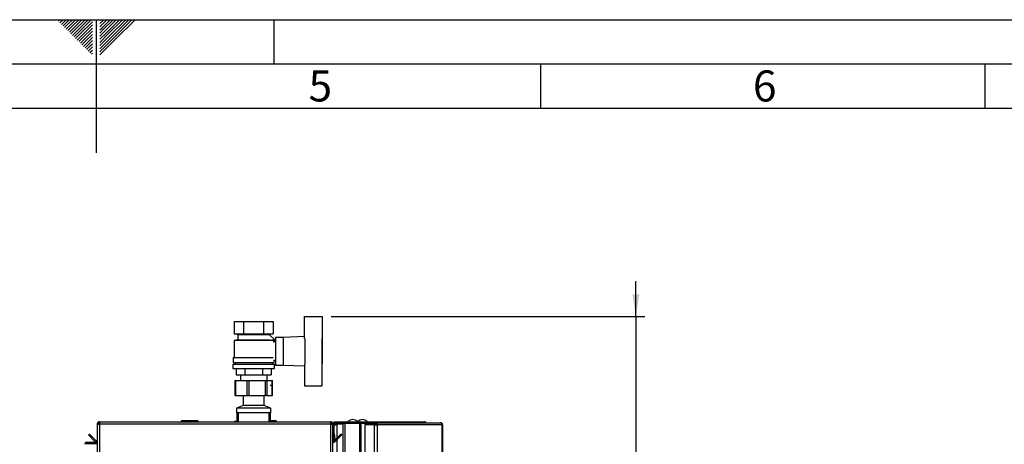
# Model space of a CAD drawing. Units: millimetres. Extents: x 0 to 4200, y 0 to 2970.
# Drawn here: x 2014 to 3122, y 2492 to 2970 of the extents above; entities that cross this region are included whole.
import ezdxf

# ---------------------------------------------------------------- set-up
doc = ezdxf.new("R2010")
doc.units = ezdxf.units.MM
doc.linetypes.add('SLD-Durchgehend', pattern=[0])
doc.layers.add('61', color=7, linetype='SLD-Durchgehend')
doc.layers.add('62', color=7, linetype='SLD-Durchgehend')
doc.layers.add('SLD-0', color=7, linetype='SLD-Durchgehend', lineweight=30)
doc.styles.add('SLDTEXTSTYLE0', font='TXT', dxfattribs={"width": 0.75})
doc.styles.add('SLDTEXTSTYLE1', font='TXT', dxfattribs={"width": 0.605})
doc.dimstyles.new('SLDDIMSTYLE1', dxfattribs={"dimtxt": 35, "dimasz": 25, "dimexe": 0, "dimexo": 0.0625, "dimgap": 8.75, "dimtad": 1, "dimdec": 0, "dimrnd": 1e-09, "dimzin": 12, "dimdsep": 46, "dimtxsty": 'SLDTEXTSTYLE1', "dimsah": 1, "dimcen": 0.09, "dimadec": 0, "dimazin": 3, "dimtfac": 1, "dimtmove": 0, "dimatfit": 0, "dimfxl": 1, "dimfrac": 2, "dimtolj": 1, "dimtzin": 12, "dimarcsym": 0})

# ---------------------------------------------------------------- blocks, each defined once
blk = doc.blocks.new('_D_1')
at = {"ltscale": 10}
for p, q in [((2707.3, 2635.7), (2707.3, 2675.7)), ((2364.4, 2635.7), (2717.3, 2635.7)), ((2707.3, 2635.7), (2707.3, 1598.7)), ((2230.4, 1598.7), (2717.3, 1598.7)), ((2707.3, 1598.7), (2707.3, 1558.7))]:
    blk.add_line(p, q, dxfattribs=at)
for points in [[(2707.3, 2635.7), (2711.3, 2660.7), (2703.3, 2660.7)], [(2707.3, 1598.7), (2703.3, 1573.7), (2711.3, 1573.7)]]:
    blk.add_solid(points, dxfattribs=at)
at = {"ltscale": 10, "insert": (2662.2, 2063.8), "char_height": 35, "attachment_point": 1, "rotation": 90, "style": 'SLDTEXTSTYLE1'}
blk.add_mtext('1037', dxfattribs=at)

msp = doc.modelspace()

# ---------------------------------------------------------------- linework, layer by layer
at = {"layer": '61', "ltscale": 10}
msp.add_line((0, 2970), (4200, 2970), dxfattribs=at)
at = {"layer": '61', "color": 7, "linetype": 'SLD-Durchgehend', "lineweight": 30, "ltscale": 10}
msp.add_line((4150, 2920), (50, 2920), dxfattribs=at)
at = {"layer": '61', "color": 7, "linetype": 'SLD-Durchgehend', "ltscale": 10}
msp.add_line((4100, 2870), (100, 2870), dxfattribs=at)
at = {"layer": '62', "color": 7, "linetype": 'SLD-Durchgehend', "ltscale": 10}
for p, q in [((2057.55, 2968.25), (2059.29, 2970)), ((2059.32, 2966.49), (2062.83, 2970)), ((2065.2, 2968.84), (2066.36, 2970)), ((2066.97, 2967.07), (2069.9, 2970)), ((2068.74, 2965.3), (2073.43, 2970)), ((2070.51, 2963.54), (2076.97, 2970)), ((2072.28, 2961.77), (2080.51, 2970)), ((2074.04, 2960), (2084.04, 2970)), ((2075.81, 2958.23), (2087.58, 2970)), ((2077.58, 2956.47), (2091.11, 2970)), ((2079.35, 2954.7), (2094.65, 2970)), ((2100, 2970), (2100, 2820)), ((2104.2, 2965.61), (2108.59, 2970)), ((2104.2, 2969.14), (2105.06, 2970)), ((2104.9, 2962.77), (2112.13, 2970)), ((2106.67, 2961), (2115.66, 2970)), ((2108.44, 2959.24), (2119.2, 2970)), ((2110.2, 2957.47), (2122.74, 2970)), ((2111.97, 2955.7), (2126.27, 2970)), ((2113.74, 2953.93), (2129.81, 2970)), ((2115.51, 2952.16), (2133.34, 2970)), ((2117.28, 2950.4), (2136.88, 2970)), ((2119.04, 2948.63), (2140.41, 2970)), ((2120.81, 2946.86), (2143.95, 2970)), ((2300, 2970), (2300, 2920)), ((2061.08, 2964.72), (2065.2, 2968.84)), ((2062.85, 2962.95), (2066.97, 2967.07)), ((2064.62, 2961.18), (2068.74, 2965.3)), ((2066.39, 2959.41), (2070.51, 2963.54)), ((2068.15, 2957.65), (2072.28, 2961.77)), ((2069.92, 2955.88), (2074.04, 2960)), ((2071.69, 2954.11), (2075.81, 2958.23)), ((2081.11, 2952.93), (2095.8, 2967.61)), ((2082.88, 2951.16), (2095.8, 2964.08)), ((2084.65, 2949.39), (2095.8, 2960.54)), ((2104.2, 2962.07), (2104.9, 2962.77)), ((2104.2, 2958.53), (2106.67, 2961)), ((2104.2, 2955), (2108.44, 2959.24)), ((2073.46, 2952.34), (2077.58, 2956.47)), ((2075.22, 2950.58), (2079.35, 2954.7)), ((2076.99, 2948.81), (2081.11, 2952.93)), ((2078.76, 2947.04), (2082.88, 2951.16)), ((2080.53, 2945.27), (2084.65, 2949.39)), ((2082.3, 2943.51), (2086.42, 2947.63)), ((2086.42, 2947.63), (2095.8, 2957.01)), ((2088.19, 2945.86), (2095.8, 2953.47)), ((2089.95, 2944.09), (2095.8, 2949.94)), ((2104.2, 2951.46), (2110.2, 2957.47)), ((2104.2, 2947.93), (2111.97, 2955.7)), ((2104.2, 2944.39), (2113.74, 2953.93)), ((2104.2, 2940.86), (2115.51, 2952.16)), ((2104.2, 2937.32), (2117.28, 2950.4)), ((2104.2, 2933.79), (2119.04, 2948.63)), ((2104.2, 2930.25), (2120.81, 2946.86)), ((2084.06, 2941.74), (2088.19, 2945.86)), ((2085.83, 2939.97), (2089.95, 2944.09)), ((2087.6, 2938.2), (2091.72, 2942.32)), ((2089.37, 2936.43), (2093.49, 2940.56)), ((2091.13, 2934.67), (2095.26, 2938.79)), ((2091.72, 2942.32), (2095.8, 2946.4)), ((2092.9, 2932.9), (2095.8, 2935.8)), ((2093.49, 2940.56), (2095.8, 2942.87)), ((2095.26, 2938.79), (2095.8, 2939.33)), ((2094.67, 2931.13), (2095.8, 2932.26)), ((2600, 2920), (2600, 2870)), ((3100, 2920), (3100, 2870))]:
    msp.add_line(p, q, dxfattribs=at)
at = {"layer": 'SLD-0', "ltscale": 10}
for p, q in [((2255.42, 2630.24), (2255.42, 2616.24)), ((2255.42, 2630.24), (2266.39, 2630.24)), ((2266.39, 2616.24), (2266.39, 2630.24)), ((2266.39, 2630.24), (2288.33, 2630.24)), ((2288.33, 2630.24), (2288.33, 2616.24)), ((2288.33, 2630.24), (2299.3, 2630.24)), ((2299.3, 2630.24), (2299.3, 2616.24)), ((2334.36, 2611.17), (2334.36, 2635.74)), ((2334.36, 2635.74), (2354.36, 2635.74)), ((2354.36, 2635.74), (2354.36, 2611.22)), ((2255.42, 2616.24), (2266.39, 2616.24)), ((2258.36, 2616.24), (2259.36, 2615.74)), ((2259.36, 2615.74), (2259.36, 2609.74)), ((2259.36, 2615.74), (2295.36, 2615.74)), ((2266.39, 2616.24), (2288.33, 2616.24)), ((2288.33, 2616.24), (2299.3, 2616.24)), ((2301.4, 2609.28), (2295.3, 2615.38)), ((2295.36, 2615.74), (2296.36, 2616.24)), ((2295.36, 2615.31), (2295.36, 2615.74)), ((2259.36, 2609.74), (2255.36, 2608.74)), ((2255.36, 2608.74), (2255.36, 2589.74)), ((2299.31, 2608.74), (2255.36, 2608.74)), ((2259.36, 2609.74), (2295.3, 2609.74)), ((2297.36, 2609.24), (2297.36, 2609.23)), ((2301.36, 2609.24), (2297.36, 2609.24)), ((2299.31, 2607.19), (2301.4, 2609.28)), ((2301.36, 2606.63), (2301.36, 2609.24)), ((2301.86, 2606.74), (2301.36, 2606.74)), ((2310.36, 2612.24), (2301.86, 2612.24)), ((2301.86, 2612.24), (2301.86, 2581.24)), ((2334.36, 2613.2), (2310.36, 2612.24)), ((2310.36, 2612.24), (2310.36, 2581.24)), ((2335.36, 2582.27), (2335.36, 2611.22)), ((2354.36, 2582.27), (2354.36, 2611.22)), ((2354.56, 2610.74), (2354.36, 2610.74)), ((2354.56, 2582.74), (2354.56, 2610.74)), ((2253.86, 2582.24), (2253.86, 2577.24)), ((2253.86, 2582.24), (2300.86, 2582.24)), ((2254.36, 2589.74), (2254.36, 2584.24)), ((2254.36, 2589.74), (2299.23, 2589.74)), ((2254.36, 2584.24), (2300.36, 2584.24)), ((2256.36, 2584.24), (2256.36, 2582.24)), ((2298.36, 2582.24), (2298.36, 2584.24)), ((2300.36, 2584.24), (2300.36, 2586.74)), ((2300.36, 2586.74), (2301.86, 2586.74)), ((2300.86, 2577.24), (2300.86, 2582.24)), ((2301.86, 2581.24), (2310.36, 2581.24)), ((2310.36, 2581.24), (2334.36, 2580.28)), ((2334.36, 2582.32), (2334.36, 2557.74)), ((2354.36, 2582.74), (2354.56, 2582.74)), ((2354.36, 2557.74), (2354.36, 2582.27)), ((2253.86, 2577.24), (2300.86, 2577.24)), ((2257.73, 2577.24), (2257.73, 2570.24)), ((2257.73, 2570.24), (2267.55, 2570.24)), ((2262.36, 2570.24), (2262.36, 2563.74)), ((2267.55, 2570.24), (2267.55, 2577.24)), ((2267.55, 2570.24), (2287.18, 2570.24)), ((2287.18, 2577.24), (2287.18, 2570.24)), ((2287.18, 2570.24), (2296.99, 2570.24)), ((2292.36, 2563.74), (2292.36, 2570.24)), ((2296.99, 2577.24), (2296.99, 2570.24)), ((2256.27, 2563.74), (2256.27, 2546.74)), ((2256.27, 2563.74), (2256.43, 2563.74)), ((2256.43, 2563.74), (2256.43, 2546.74)), ((2256.43, 2563.74), (2256.94, 2563.74)), ((2256.94, 2563.74), (2256.94, 2546.74)), ((2256.94, 2563.74), (2269.82, 2563.74)), ((2269.82, 2546.74), (2269.82, 2563.74)), ((2269.82, 2563.74), (2271.72, 2563.74)), ((2271.72, 2563.74), (2271.72, 2546.74)), ((2271.72, 2563.74), (2290.66, 2563.74)), ((2290.66, 2546.74), (2290.66, 2563.74)), ((2290.66, 2563.74), (2292.15, 2563.74)), ((2292.15, 2563.74), (2292.15, 2546.74)), ((2292.15, 2563.74), (2298.2, 2563.74)), ((2298.2, 2546.74), (2298.2, 2563.74)), ((2298.2, 2563.74), (2298.3, 2563.74)), ((2298.3, 2546.74), (2298.3, 2563.74)), ((2298.3, 2563.74), (2298.33, 2563.74)), ((2298.33, 2546.74), (2298.33, 2563.74)), ((2298.33, 2563.74), (2298.46, 2563.74)), ((2298.46, 2546.74), (2298.46, 2563.74)), ((2334.36, 2557.74), (2354.36, 2557.74)), ((2256.43, 2546.74), (2256.27, 2546.74)), ((2256.94, 2546.74), (2256.43, 2546.74)), ((2256.94, 2546.74), (2269.82, 2546.74)), ((2265.21, 2546.74), (2265.46, 2546.55)), ((2265.46, 2546.55), (2265.46, 2535.55)), ((2265.71, 2546.55), (2265.46, 2546.55)), ((2289.26, 2546.55), (2265.71, 2546.55)), ((2271.72, 2546.74), (2269.82, 2546.74)), ((2271.72, 2546.74), (2290.66, 2546.74)), ((2289.26, 2546.55), (2289.52, 2546.74)), ((2289.26, 2535.55), (2289.26, 2546.55)), ((2292.15, 2546.74), (2290.66, 2546.74)), ((2292.15, 2546.74), (2298.2, 2546.74)), ((2298.3, 2546.74), (2298.2, 2546.74)), ((2298.3, 2546.74), (2298.33, 2546.74)), ((2298.46, 2546.74), (2298.33, 2546.74)), ((2265.46, 2535.55), (2257.96, 2532.74)), ((2257.96, 2532.74), (2257.96, 2527.24)), ((2258.37, 2532.74), (2257.96, 2532.74)), ((2258.37, 2527.24), (2257.96, 2527.24)), ((2258.86, 2527.24), (2258.36, 2526.74)), ((2258.36, 2526.74), (2258.36, 2517.94)), ((2259.81, 2526.74), (2258.36, 2526.74)), ((2296.76, 2532.74), (2258.37, 2532.74)), ((2296.76, 2527.24), (2258.37, 2527.24)), ((2259.81, 2527.24), (2259.81, 2517.24)), ((2265.71, 2535.55), (2265.46, 2535.55)), ((2289.26, 2535.55), (2265.71, 2535.55)), ((2296.76, 2532.74), (2289.26, 2535.55)), ((2294.91, 2517.24), (2294.91, 2527.24)), ((2296.36, 2526.74), (2294.91, 2526.74)), ((2296.36, 2526.74), (2295.86, 2527.24)), ((2296.36, 2517.94), (2296.36, 2526.74)), ((2296.76, 2527.24), (2296.76, 2532.74)), ((2101.36, 2514.94), (2102.86, 2514.94)), ((2101.36, 2514.94), (2101.36, 2514.24)), ((2102.86, 2514.94), (2102.86, 2514.78)), ((2103.66, 2517.24), (2103.66, 2514.94)), ((2103.66, 2517.24), (2364.06, 2517.24)), ((2103.66, 2514.94), (2103.66, 2282.24)), ((2103.66, 2514.94), (2364.06, 2514.94)), ((2195.81, 2517.74), (2195.81, 2517.24)), ((2195.91, 2517.74), (2195.81, 2517.74)), ((2196.91, 2517.74), (2195.91, 2517.74)), ((2195.91, 2517.74), (2195.91, 2517.24)), ((2196.81, 2518.74), (2196.91, 2518.74)), ((2196.81, 2518.74), (2196.81, 2518.74)), ((2196.91, 2517.74), (2196.91, 2518.74)), ((2196.91, 2518.74), (2213.91, 2518.74)), ((2196.91, 2517.74), (2196.91, 2517.24)), ((2213.91, 2517.74), (2196.91, 2517.74)), ((2213.91, 2518.74), (2213.91, 2517.74)), ((2213.91, 2517.74), (2213.91, 2517.24)), ((2214.91, 2517.74), (2213.91, 2517.74)), ((2214.91, 2517.74), (2214.91, 2517.24)), ((2255.66, 2517.94), (2255.66, 2517.24)), ((2255.66, 2517.94), (2255.67, 2517.94)), ((2255.67, 2517.94), (2255.67, 2517.24)), ((2255.67, 2517.94), (2259.81, 2517.94)), ((2294.91, 2517.94), (2299.06, 2517.94)), ((2296.36, 2518.74), (2301.91, 2518.74)), ((2299.06, 2517.24), (2299.06, 2517.94)), ((2299.06, 2517.24), (2299.06, 2517.94)), ((2299.06, 2517.94), (2299.06, 2517.94)), ((2301.91, 2517.74), (2299.06, 2517.74)), ((2301.91, 2518.74), (2301.91, 2517.74)), ((2301.91, 2517.74), (2301.91, 2517.24)), ((2302.91, 2517.74), (2301.91, 2517.74)), ((2302.91, 2517.74), (2302.91, 2517.24)), ((2364.06, 2514.94), (2364.06, 2517.24)), ((2364.06, 2282.24), (2364.06, 2514.94)), ((2366.36, 2514.94), (2364.86, 2514.94)), ((2364.86, 2514.78), (2364.86, 2514.94)), ((2367.86, 2514.94), (2366.36, 2514.94)), ((2366.36, 2504.24), (2366.36, 2514.94)), ((2367.86, 2504.24), (2367.86, 2514.94)), ((2368.66, 2517.24), (2397.6, 2517.24)), ((2368.66, 2515.74), (2368.66, 2517.24)), ((2368.66, 2515.74), (2397.6, 2515.74)), ((2370.86, 2515.24), (2370.86, 2515.74)), ((2377.86, 2515.24), (2370.86, 2515.24)), ((2377.86, 1718.74), (2377.86, 2515.74)), ((2380.16, 1718.74), (2380.16, 2515.74)), ((2380.16, 2515.74), (2396.57, 2515.74)), ((2396.57, 1718.74), (2396.57, 2515.74)), ((2397.6, 2515.74), (2397.6, 2517.24)), ((2397.6, 2517.24), (2415.33, 2517.24)), ((2397.6, 2515.74), (2398.07, 2515.74)), ((2398.07, 2515.74), (2398.33, 2515.74)), ((2398.33, 1718.74), (2398.33, 2515.74)), ((2398.33, 2515.74), (2402.4, 2515.74)), ((2402.4, 2516.24), (2402.4, 2514.74)), ((2402.4, 2516.24), (2412.9, 2516.24)), ((2402.4, 2514.74), (2412.9, 2514.74)), ((2412.9, 2514.74), (2412.9, 2516.24)), ((2412.9, 2516.24), (2414.37, 2516.24)), ((2412.9, 2514.74), (2414.37, 2514.74)), ((2414.37, 2516.24), (2414.37, 2514.74)), ((2414.37, 2516.24), (2487.22, 2516.24)), ((2414.48, 2513.94), (2414.48, 2514.73)), ((2415.33, 2516.24), (2415.33, 2517.24)), ((2415.33, 2517.24), (2469.56, 2517.24)), ((2487.56, 2516.24), (2487.22, 2516.24)), ((2101.36, 2514.24), (2101.36, 2282.24)), ((2366.36, 2504.24), (2367.86, 2504.24)), ((2366.36, 2282.24), (2366.36, 2504.24)), ((2367.87, 2504.17), (2366.37, 2504.04)), ((2366.37, 2504.04), (2366.97, 2497.17)), ((2367.87, 2504.17), (2368.47, 2497.3)), ((2377.86, 2514.54), (2370.86, 2514.54)), ((2370.86, 2514.54), (2370.86, 2499.11)), ((2402.4, 2513.94), (2402.4, 1720.54)), ((2412.9, 2513.94), (2402.4, 2513.94)), ((2412.9, 2513.94), (2412.9, 1720.54)), ((2412.9, 2513.94), (2416.14, 2513.94)), ((2416.14, 2513.94), (2416.14, 1720.54)), ((2489.33, 2513.94), (2416.14, 2513.94)), ((2489.33, 1720.54), (2489.33, 2513.94)), ((2489.86, 2513.94), (2489.33, 2513.94)), ((2489.86, 2513.94), (2489.86, 1720.54)), ((2089.66, 2492.74), (2089.66, 2494.24)), ((2089.66, 2494.24), (2101.36, 2494.24)), ((2089.66, 2492.74), (2101.36, 2492.74)), ((2091.37, 2502.48), (2092.43, 2503.54)), ((2098.94, 2494.92), (2091.37, 2502.48)), ((2100, 2495.98), (2092.43, 2503.54)), ((2100, 2495.98), (2098.94, 2494.92)), ((2366.97, 2497.17), (2368.47, 2497.3)), ((2375.3, 2503.54), (2367.73, 2495.98)), ((2367.73, 2495.98), (2368.79, 2494.92)), ((2376.36, 2502.48), (2368.79, 2494.92)), ((2370.86, 2496.99), (2370.86, 1737.5)), ((2376.36, 2502.48), (2375.3, 2503.54))]:
    msp.add_line(p, q, dxfattribs=at)
at = {"layer": 'SLD-0', "ltscale": 100}
for centre, radius, start, end in [((2196.81, 2517.74), 1, 90, 180), ((2196.91, 2517.74), 1, 90, 180), ((2213.91, 2517.74), 1, 0, 90), ((2301.91, 2517.74), 1, 0, 90), ((2368.66, 2514.94), 2.3, 90, 180), ((2368.66, 2514.94), 0.8, 90, 180), ((2388.86, 2512.22), 7.52, 41.8853, 138.1147), ((2399.86, 2512.22), 7.52, 41.8853, 138.1147), ((2414.06, 2514.18), 2.09, 353.45913, 81.44831), ((2414.27, 2514.03), 0.725, 353.45913, 81.44831), ((2368.66, 2504.24), 2.3, 180, 185), ((2368.66, 2504.24), 0.8, 180, 185), ((2100.56, 2496.54), 2.3, 225, 290.35441), ((2100.56, 2496.54), 0.8, 225, 0), ((2367.16, 2496.54), 0.8, 180, 315), ((2367.16, 2496.54), 2.3, 249.64559, 315)]:
    msp.add_arc(centre, radius, start, end, dxfattribs=at)
msp.add_ellipse((2296.9, 2558.24), major_axis=(0, 0.55), ratio=0.6253994, dxfattribs=at)
at = {"layer": 'SLD-0', "ltscale": 10}
for points, knots in [([(2103.66, 2517.24), (2103.41, 2517.22), (2102.9, 2517.17), (2102.2, 2516.78), (2101.67, 2516.18), (2101.4, 2515.53), (2101.37, 2515.1), (2101.36, 2514.94)], [0, 0, 0, 0, 0.209052, 0.427821, 0.6465923, 0.8653635, 1, 1, 1, 1]), ([(2101.36, 2514.24), (2101.39, 2514.29), (2101.44, 2514.39), (2101.83, 2514.54), (2102.43, 2514.69), (2103.08, 2514.83), (2103.5, 2514.91), (2103.66, 2514.94)], [0, 0, 0, 0, 0.209052, 0.427821, 0.6465923, 0.8653635, 1, 1, 1, 1]), ([(2103.66, 2515.74), (2103.54, 2515.73), (2103.32, 2515.7), (2103.06, 2515.49), (2102.89, 2515.23), (2102.87, 2515.04), (2102.86, 2514.94)], [0, 0, 0, 0, 0.2841548, 0.5309932, 0.7777477, 1, 1, 1, 1]), ([(2366.36, 2514.94), (2366.34, 2515.2), (2366.29, 2515.71), (2365.9, 2516.4), (2365.3, 2516.93), (2364.65, 2517.21), (2364.23, 2517.23), (2364.06, 2517.24)], [0, 0, 0, 0, 0.209052, 0.427821, 0.6465923, 0.8653635, 1, 1, 1, 1]), ([(2364.86, 2514.94), (2364.85, 2515.06), (2364.82, 2515.29), (2364.61, 2515.55), (2364.35, 2515.71), (2364.16, 2515.73), (2364.06, 2515.74)], [0, 0, 0, 0, 0.2841548, 0.5309932, 0.7777477, 1, 1, 1, 1]), ([(2364.06, 2514.94), (2364.32, 2514.89), (2364.83, 2514.79), (2365.53, 2514.64), (2366.06, 2514.49), (2366.33, 2514.35), (2366.35, 2514.27), (2366.36, 2514.24)], [0, 0, 0, 0, 0.209052, 0.427821, 0.6465923, 0.8653635, 1, 1, 1, 1]), ([(2370.86, 2515.24), (2370.57, 2515.21), (2369.94, 2515.15), (2369.14, 2514.61), (2368.64, 2514.06), (2368.57, 2513.7), (2368.56, 2513.67)], [0, 0, 0, 0, 0.293138, 0.6292805, 0.9655325, 1, 1, 1, 1]), ([(2469.56, 2517.24), (2469.77, 2517.22), (2470.19, 2517.17), (2470.69, 2516.8), (2470.9, 2516.42), (2470.99, 2516.24)], [0, 0, 0, 0, 0.3466453, 0.6874214, 1, 1, 1, 1]), ([(2471.41, 2516.24), (2471.34, 2516.36), (2471.12, 2516.73), (2470.45, 2517.13), (2469.86, 2517.21), (2469.56, 2517.24)], [0, 0, 0, 0, 0.1825737, 0.5921158, 1, 1, 1, 1]), ([(2367.86, 2513.36), (2368.14, 2513.49), (2368.81, 2513.81), (2369.92, 2514.2), (2370.66, 2514.46), (2370.86, 2514.54)], [0, 0, 0, 0, 0.329779, 0.8120735, 1, 1, 1, 1]), ([(2089.66, 2494.24), (2089.36, 2494.21), (2088.74, 2494.14), (2087.97, 2493.58), (2087.46, 2492.82), (2087.39, 2492.23), (2087.36, 2491.94)], [0, 0, 0, 0, 0.2547182, 0.5096101, 0.7645031, 1, 1, 1, 1]), ([(2089.66, 2492.74), (2089.57, 2492.73), (2089.38, 2492.71), (2089.13, 2492.56), (2088.95, 2492.34), (2088.87, 2492.12), (2088.87, 2491.98), (2088.86, 2491.94)], [0, 0, 0, 0, 0.2218699, 0.4500799, 0.6732284, 0.9028289, 1, 1, 1, 1])]:
    msp.add_open_spline(points, degree=3, knots=knots, dxfattribs=at)
for points in [[(2487.22, 2516.24), (2487.48, 2516.21), (2488, 2516.14), (2488.67, 2515.61), (2489.16, 2514.85), (2489.27, 2514.24), (2489.33, 2513.94)], [(2489.86, 2513.94), (2489.83, 2514.24), (2489.76, 2514.85), (2489.23, 2515.61), (2488.47, 2516.14), (2487.87, 2516.21), (2487.56, 2516.24)]]:
    msp.add_open_spline(points, degree=3, dxfattribs=at)

# ---------------------------------------------------------------- texts
at = {"layer": '62', "ltscale": 10, "char_height": 35, "attachment_point": 2, "style": 'SLDTEXTSTYLE0'}
for s, insert in [('5', (2352.32, 2912.9)), ('6', (2852.29, 2912.9))]:
    msp.add_mtext(s, dxfattribs=dict(at, insert=insert))

# ---------------------------------------------------------------- dimensions: what is measured, and where the dimension line sits
at = {"ltscale": 10}
dim = msp.add_linear_dim(base=(2707.28, 1598.74), p1=(2354.36, 2635.74), p2=(2220.36, 1598.74), angle=90, dimstyle='SLDDIMSTYLE1', dxfattribs=at)
dim.commit()
dim.dimension.update_dxf_attribs({"geometry": '_D_1', "text_midpoint": (2707.28, 2117.24), "dimtype": 160})

doc.saveas('drawing.dxf')
